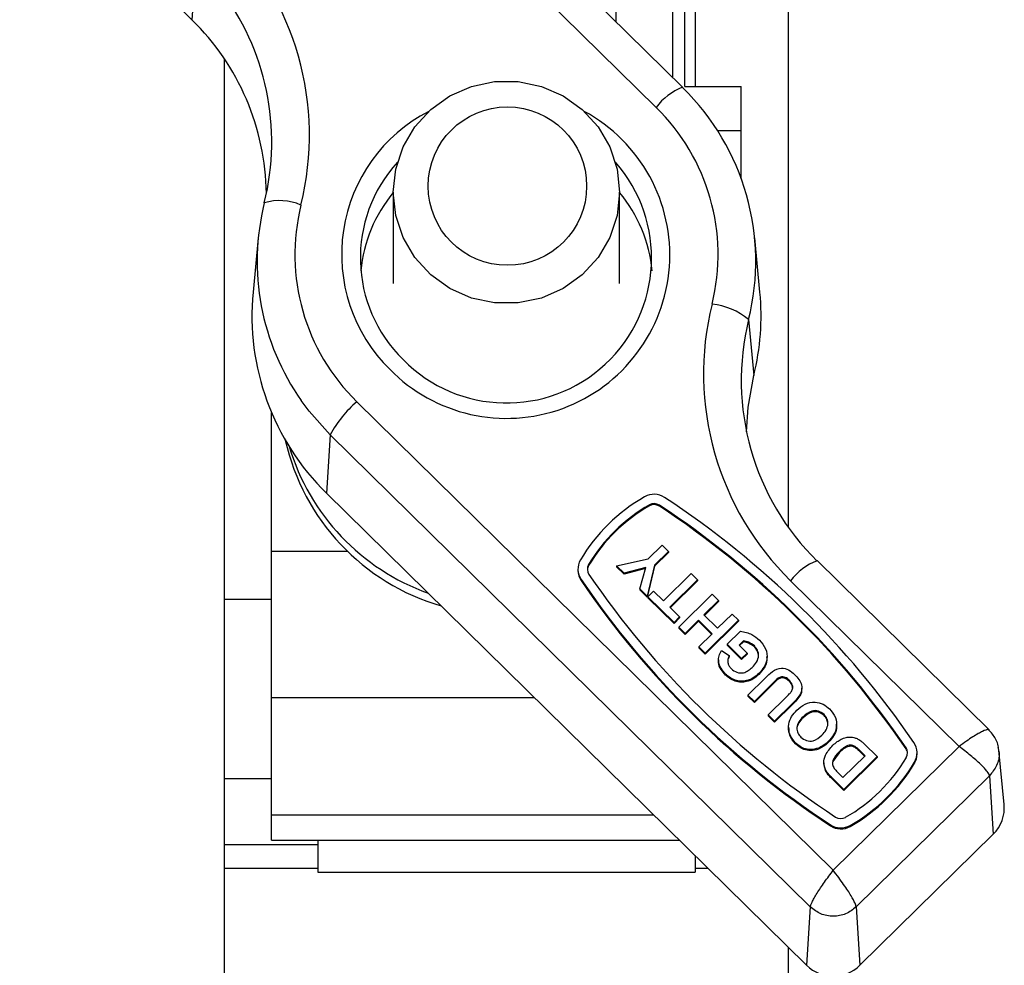
# Model space of a CAD drawing. Units: millimetres. Extents: x 177 to 651, y -36 to 500.
# Drawn here: x 177 to 230, y 273 to 323 of the extents above; entities that cross this region are included whole.
import ezdxf

# ---------------------------------------------------------------- set-up
doc = ezdxf.new("R2010")
doc.units = ezdxf.units.MM
doc.header["$LTSCALE"] = 2

msp = doc.modelspace()

# ---------------------------------------------------------------- linework, layer by layer
at = {"color": 7, "linetype": 'Continuous', "lineweight": 25}
for p, q in [((209.021, 350.496), (209.021, 322.902)), ((212.558, 319.424), (187.106, 344.454)), ((211.155, 318.36), (185.897, 343.201)), ((212.021, 336.534), (212.021, 319.951)), ((212.671, 319.471), (212.671, 336.116)), ((213.221, 335.265), (213.221, 319.471)), ((218.171, 296.089), (218.171, 335.265)), ((177.412, 331.987), (186.543, 323.007)), ((186.741, 326.103), (186.543, 323.007)), ((188.271, 292.289), (188.271, 320.921)), ((212.558, 319.424), (212.569, 319.395)), ((212.671, 319.471), (215.671, 319.471)), ((215.671, 317.138), (215.671, 319.471)), ((214.403, 317.138), (215.671, 317.138)), ((215.671, 314.574), (215.671, 317.138)), ((197.221, 313.859), (197.221, 309.018)), ((209.221, 309.018), (209.221, 313.859)), ((190.061, 311.434), (189.782, 308.559)), ((216.66, 308.559), (216.382, 311.434)), ((216.061, 307.107), (216.333, 304.14)), ((195.287, 302.754), (220.545, 277.912)), ((190.771, 294.828), (190.771, 302.165)), ((193.873, 301.007), (193.675, 297.911)), ((219.329, 275.972), (193.873, 301.007)), ((193.675, 297.911), (219.131, 272.875)), ((210.798, 297.287), (210.798, 297.233)), ((211.327, 297.27), (211.327, 297.216)), ((210.729, 294.425), (211.47, 295.155)), ((211.47, 295.155), (211.81, 294.82)), ((190.771, 287.081), (190.771, 294.828)), ((190.771, 294.828), (194.792, 294.828)), ((211.81, 294.82), (211.066, 294.089)), ((211.81, 294.766), (211.066, 294.034)), ((211.81, 294.82), (211.81, 294.766)), ((207.576, 294.119), (207.576, 294.064)), ((209.057, 294.051), (210.729, 294.425)), ((209.454, 293.66), (209.057, 294.051)), ((209.057, 294.051), (209.057, 293.997)), ((209.454, 293.606), (209.057, 293.997)), ((210.601, 293.965), (209.454, 293.66)), ((210.291, 292.838), (210.601, 293.965)), ((211.066, 294.089), (210.688, 292.446)), ((211.066, 294.034), (210.688, 292.392)), ((211.066, 294.089), (211.066, 294.034)), ((228.816, 285.352), (219.69, 294.328)), ((207.009, 293.871), (207.009, 293.817)), ((210.585, 293.906), (209.454, 293.606)), ((209.454, 293.66), (209.454, 293.606)), ((211.538, 292.19), (213.011, 293.639)), ((213.011, 293.639), (213.351, 293.305)), ((207.178, 293.324), (207.178, 293.27)), ((213.351, 293.305), (211.878, 291.856)), ((213.351, 293.25), (211.906, 291.829)), ((213.351, 293.305), (213.351, 293.25)), ((227.221, 284.478), (218.288, 293.264)), ((210.688, 292.446), (210.291, 292.838)), ((210.291, 292.838), (210.291, 292.783)), ((210.688, 292.392), (210.291, 292.783)), ((210.688, 292.446), (210.688, 292.392)), ((210.722, 292.413), (211.017, 292.703)), ((210.722, 292.413), (210.722, 292.359)), ((212.105, 291.053), (210.722, 292.413)), ((212.105, 290.999), (210.722, 292.359)), ((211.017, 292.703), (211.538, 292.19)), ((212.354, 290.808), (214.122, 292.547)), ((214.122, 292.547), (214.462, 292.212)), ((188.271, 282.774), (188.271, 292.289)), ((188.271, 292.289), (190.771, 292.289)), ((211.878, 291.856), (212.4, 291.343)), ((214.462, 292.212), (213.691, 291.455)), ((214.462, 292.158), (213.719, 291.427)), ((214.462, 292.212), (214.462, 292.158)), ((212.4, 291.343), (212.105, 291.053)), ((212.4, 291.343), (212.4, 291.289)), ((213.691, 291.455), (214.417, 290.741)), ((214.417, 290.741), (215.187, 291.499)), ((215.187, 291.499), (215.527, 291.165)), ((212.4, 291.289), (212.105, 290.999)), ((212.105, 291.053), (212.105, 290.999)), ((212.694, 290.474), (212.354, 290.808)), ((212.354, 290.808), (212.354, 290.754)), ((213.397, 291.165), (212.694, 290.474)), ((213.397, 291.111), (212.694, 290.42)), ((214.122, 290.452), (213.397, 291.165)), ((213.397, 291.165), (213.397, 291.111)), ((214.094, 290.424), (213.397, 291.111)), ((215.527, 291.165), (213.759, 289.426)), ((215.527, 291.111), (213.759, 289.372)), ((215.527, 291.165), (215.527, 291.111)), ((212.694, 290.42), (212.354, 290.754)), ((212.694, 290.474), (212.694, 290.42)), ((213.419, 289.761), (214.122, 290.452)), ((214.915, 289.894), (215.625, 290.593)), ((213.759, 289.426), (213.419, 289.761)), ((213.419, 289.761), (213.419, 289.706)), ((215.686, 289.136), (214.915, 289.894)), ((214.915, 289.894), (214.915, 289.84)), ((215.686, 289.082), (214.915, 289.84)), ((215.78, 290.076), (215.55, 289.85)), ((215.55, 289.85), (215.98, 289.426)), ((215.78, 290.022), (215.577, 289.823)), ((215.78, 290.076), (215.78, 290.022)), ((216.366, 289.805), (216.366, 289.751)), ((213.759, 289.372), (213.419, 289.706)), ((213.759, 289.426), (213.759, 289.372)), ((214.621, 289.56), (215.029, 289.293)), ((215.029, 289.293), (215.029, 289.238)), ((215.98, 289.426), (215.686, 289.136)), ((215.98, 289.372), (215.686, 289.082)), ((215.98, 289.426), (215.98, 289.372)), ((217.037, 289.194), (217.037, 289.262)), ((214.465, 289.077), (214.465, 289.009)), ((215.686, 289.136), (215.686, 289.082)), ((214.842, 288.317), (214.842, 288.263)), ((216.609, 288.35), (216.609, 288.296)), ((215.347, 287.992), (215.347, 287.938)), ((216.026, 287.197), (216.95, 288.107)), ((217.346, 287.827), (216.366, 286.863)), ((217.346, 287.772), (216.366, 286.809)), ((217.346, 287.827), (217.346, 287.772)), ((218.213, 287.988), (218.213, 287.934)), ((216.366, 286.863), (216.026, 287.197)), ((216.026, 287.197), (216.026, 287.143)), ((216.366, 286.809), (216.026, 287.143)), ((218.782, 287.212), (218.782, 287.158)), ((218.88, 287.506), (218.88, 287.574)), ((190.771, 280.859), (190.771, 287.081)), ((190.771, 287.081), (204.687, 287.081)), ((216.366, 286.863), (216.366, 286.809)), ((217.091, 286.15), (218.05, 287.093)), ((218.37, 286.739), (217.431, 285.815)), ((218.37, 286.685), (217.431, 285.761)), ((218.37, 286.739), (218.37, 286.685)), ((217.431, 285.815), (217.091, 286.15)), ((217.091, 286.15), (217.091, 286.095)), ((217.431, 285.761), (217.091, 286.095)), ((220.058, 286.174), (220.058, 286.119)), ((217.431, 285.815), (217.431, 285.761)), ((218.943, 286.055), (218.943, 286)), ((220.727, 285.589), (220.727, 285.656)), ((218.172, 285.497), (218.172, 285.429)), ((228.833, 285.318), (228.76, 285.36)), ((218.544, 284.676), (218.544, 284.622)), ((220.297, 284.756), (220.297, 284.702)), ((222.203, 284.6), (222.87, 283.943)), ((218.986, 284.378), (218.986, 284.324)), ((219.769, 284.392), (219.769, 284.337)), ((220.854, 284.135), (220.532, 283.679)), ((220.545, 277.912), (227.221, 284.478)), ((220.854, 284.189), (220.854, 284.135)), ((221.713, 284.469), (221.713, 284.414)), ((222.236, 283.988), (221.956, 284.263)), ((221.956, 284.263), (221.956, 284.208)), ((222.208, 283.96), (221.956, 284.208)), ((224.405, 284.409), (224.405, 284.355)), ((224.989, 284.081), (224.989, 284.135)), ((229.276, 284.424), (229.305, 284.28)), ((229.607, 281.407), (229.328, 284.285)), ((220.051, 283.609), (220.051, 283.542)), ((220.153, 283.15), (220.051, 283.549)), ((221.057, 282.829), (222.236, 283.988)), ((222.87, 283.943), (221.102, 282.204)), ((222.87, 283.889), (221.102, 282.15)), ((222.87, 283.943), (222.87, 283.889)), ((224.854, 283.641), (224.854, 283.587)), ((220.153, 283.204), (220.153, 283.15)), ((220.889, 282.994), (221.057, 282.829)), ((188.271, 279.278), (188.271, 282.774)), ((188.271, 282.774), (190.771, 282.774)), ((221.102, 282.204), (220.454, 282.842)), ((220.454, 282.842), (220.454, 282.788)), ((221.102, 282.15), (220.454, 282.788)), ((228.833, 282.926), (221.762, 275.972)), ((228.833, 282.926), (229.031, 279.83)), ((221.102, 282.204), (221.102, 282.15)), ((190.771, 279.505), (190.771, 280.859)), ((190.771, 280.859), (211.014, 280.859)), ((220.392, 280.328), (220.392, 280.274)), ((221.451, 280.295), (221.451, 280.241)), ((221.959, 272.875), (229.031, 279.83)), ((190.771, 279.505), (212.39, 279.505)), ((193.221, 279.505), (193.221, 279.278)), ((188.271, 279.278), (193.221, 279.278)), ((188.271, 278.022), (188.271, 279.278)), ((193.221, 279.278), (193.221, 278.022)), ((213.221, 278.688), (213.221, 278.022)), ((188.271, 278.022), (193.221, 278.022)), ((188.271, 268.766), (188.271, 278.022)), ((193.221, 278.022), (193.221, 277.821)), ((193.221, 277.821), (213.221, 277.821)), ((213.221, 278.022), (213.221, 277.821)), ((213.221, 278.022), (213.898, 278.022)), ((219.329, 275.972), (219.131, 272.875)), ((221.762, 275.972), (221.959, 272.875)), ((218.171, 268.766), (218.171, 273.819))]:
    msp.add_line(p, q, dxfattribs=at)
at = {"color": 7, "linetype": 'Continuous', "lineweight": 25, "flags": 128}
for points in [[(209.221, 313.859), (209.09, 312.632), (208.702, 311.459), (208.075, 310.391), (207.236, 309.474), (206.221, 308.749), (205.075, 308.247), (203.848, 307.991), (202.594, 307.991), (201.367, 308.247), (200.221, 308.749), (199.206, 309.474), (198.367, 310.391), (197.74, 311.459), (197.352, 312.632), (197.221, 313.859), (197.352, 315.086), (197.74, 316.259), (198.367, 317.328), (199.206, 318.244), (200.221, 318.969), (201.367, 319.471), (202.594, 319.728), (203.848, 319.728), (205.075, 319.471), (206.221, 318.969), (207.236, 318.244), (208.075, 317.328), (208.702, 316.259), (209.09, 315.086), (209.221, 313.859)], [(215.947, 301.158), (216.03, 302.465), (216.333, 304.14)], [(193.873, 301.007), (192.755, 302.258), (192.343, 302.812)]]:
    msp.add_lwpolyline(points, dxfattribs=at)
at = {"color": 7, "linetype": 'Continuous', "lineweight": 25}
msp.add_circle((203.269, 314.187), 4.202, dxfattribs=at)
for centre, radius, start, end in [((177.422, 316.873), 15.352, 346.0892, 45.6419), ((177.389, 316.519), 13.386, 346.0653, 37.5332), ((177.341, 313.604), 13.156, 0.8377, 45.6191), ((213.719, 316.436), 3.205, 111.2495, 143.1264), ((203.577, 310.199), 12.861, 346.0892, 45.6419), ((203.018, 310.562), 8.538, 117.3178, 225.5019), ((203.22, 310.532), 8.66, 224.4113, 61.5746), ((203.523, 310.555), 10.916, 346.0892, 45.6419), ((203.011, 310.375), 7.537, 137.5939, 225.6386), ((203.224, 310.377), 7.69, 224.5156, 41.3534), ((203.021, 309.008), 7.55, 140.1863, 174.7667), ((203.414, 309.005), 7.558, 5.2513, 39.7958), ((202.83, 310.2), 12.828, 166.0397, 215.1683), ((191.199, 310.595), 2.821, 66.5191, 106.856), ((202.919, 310.558), 10.916, 166.0892, 225.6419), ((202.884, 307.313), 13.161, 174.5701, 225.5978), ((203.657, 307.299), 13.064, 346.0044, 5.5328), ((229.021, 304.24), 15.352, 166.0892, 225.6419), ((213.7, 304.24), 3.714, 50.5199, 83.5203), ((229.074, 303.884), 13.406, 166.0892, 225.6419), ((199.35, 298.018), 6.239, 130.6281, 151.3758), ((203.077, 303.326), 11.871, 192.6787, 253.7705), ((203.074, 303.783), 11.872, 196.6666, 250.2793), ((215.165, 289.613), 9.324, 119.695, 149.3512), ((211.049, 296.832), 1.014, 56.7199, 119.7119), ((185.395, 257.812), 47.711, 34.2765, 56.6773), ((215.171, 289.618), 8.828, 119.695, 149.3512), ((215.171, 289.564), 8.828, 119.695, 149.3512), ((211.049, 296.847), 0.507, 56.7199, 119.7119), ((211.049, 296.792), 0.507, 56.7199, 119.7119), ((185.39, 257.818), 47.215, 34.2765, 56.6773), ((185.39, 257.764), 47.215, 34.2765, 56.6773), ((207.979, 293.871), 0.97, 149.3661, 214.3229), ((207.994, 293.871), 0.485, 149.3661, 214.3229), ((207.994, 293.817), 0.486, 149.3753, 176.7625), ((220.852, 291.34), 3.205, 111.2495, 143.1264), ((207.98, 293.818), 0.972, 180.0348, 214.2975), ((246.608, 320.189), 47.215, 214.2765, 236.6773), ((246.603, 320.195), 47.711, 214.2765, 236.6773), ((246.603, 320.14), 47.711, 214.2765, 236.6773), ((224.019, 284.136), 0.97, 329.3661, 34.3229), ((224.004, 284.135), 0.485, 329.3661, 34.3229), ((224.003, 284.081), 0.486, 3.2507, 34.2891), ((224.018, 284.082), 0.971, 329.3725, 359.9747), ((216.827, 288.389), 8.828, 299.695, 329.3512), ((216.832, 288.394), 9.324, 299.695, 329.3512), ((216.832, 288.34), 9.324, 299.695, 329.3512), ((227.669, 281.222), 1.947, 314.3694, 5.4628), ((220.949, 281.16), 0.507, 236.7199, 299.7119), ((220.949, 281.175), 1.014, 236.7199, 299.7119), ((220.949, 281.121), 1.014, 236.7199, 299.7119), ((220.545, 274.321), 2.023, 225.6371, 314.3629)]:
    msp.add_arc(centre, radius, start, end, dxfattribs=at)
for points, knots in [([(215.625, 290.593), (215.836, 290.549), (216.214, 290.471), (216.507, 290.227), (216.636, 290.119)], [0, 0, 0, 0, 0.558998, 1, 1, 1, 1]), ([(216.366, 289.805), (216.268, 289.88), (216.092, 290.013), (215.876, 290.057), (215.78, 290.076)], [0, 0, 0, 0, 0.559112, 1, 1, 1, 1]), ([(216.366, 289.751), (216.268, 289.826), (216.092, 289.959), (215.876, 290.003), (215.78, 290.022)], [0, 0, 0, 0, 0.559112, 1, 1, 1, 1]), ([(216.254, 288.671), (216.337, 288.76), (216.503, 288.938), (216.612, 289.269), (216.553, 289.586), (216.428, 289.732), (216.366, 289.805)], [0, 0, 0, 0, 0.2810285, 0.5600034, 0.77976, 1, 1, 1, 1]), ([(216.582, 289.261), (216.573, 289.35), (216.555, 289.536), (216.43, 289.678), (216.366, 289.751)], [0, 0, 0, 0, 0.482715, 1, 1, 1, 1]), ([(216.636, 290.119), (216.759, 289.975), (217.004, 289.687), (217.071, 289.143), (216.9, 288.685), (216.706, 288.462), (216.609, 288.35)], [0, 0, 0, 0, 0.280083, 0.558739, 0.779183, 1, 1, 1, 1]), ([(214.842, 288.317), (214.753, 288.413), (214.576, 288.604), (214.448, 288.952), (214.473, 289.291), (214.571, 289.47), (214.621, 289.56)], [0, 0, 0, 0, 0.280674, 0.55986, 0.779759, 1, 1, 1, 1]), ([(215.029, 289.293), (214.999, 289.228), (214.94, 289.098), (214.954, 288.895), (215.027, 288.726), (215.103, 288.644), (215.141, 288.602)], [0, 0, 0, 0, 0.279835, 0.559247, 0.77945, 1, 1, 1, 1]), ([(215.029, 289.238), (214.995, 289.173), (214.948, 289.083), (214.958, 288.984), (214.961, 288.956)], [0, 0, 0, 0, 0.7149893, 1, 1, 1, 1]), ([(214.842, 288.263), (214.756, 288.358), (214.583, 288.549), (214.455, 288.829), (214.473, 288.986), (214.476, 289.015)], [0, 0, 0, 0, 0.450509, 0.898629, 1, 1, 1, 1]), ([(217.007, 289.198), (217.016, 289.151), (217.051, 288.959), (216.889, 288.63), (216.703, 288.407), (216.609, 288.296)], [0, 0, 0, 0, 0.138627, 0.568949, 1, 1, 1, 1]), ([(215.347, 287.992), (215.242, 288.037), (215.055, 288.118), (214.907, 288.256), (214.842, 288.317)], [0, 0, 0, 0, 0.559232, 1, 1, 1, 1]), ([(215.347, 287.938), (215.242, 287.983), (215.055, 288.064), (214.907, 288.202), (214.842, 288.263)], [0, 0, 0, 0, 0.559232, 1, 1, 1, 1]), ([(215.141, 288.602), (215.233, 288.527), (215.418, 288.377), (215.768, 288.358), (216.048, 288.485), (216.186, 288.609), (216.254, 288.671)], [0, 0, 0, 0, 0.279802, 0.558331, 0.778826, 1, 1, 1, 1]), ([(216.609, 288.35), (216.512, 288.266), (216.318, 288.097), (215.98, 287.959), (215.645, 287.92), (215.446, 287.968), (215.347, 287.992)], [0, 0, 0, 0, 0.280144, 0.559973, 0.779943, 1, 1, 1, 1]), ([(216.609, 288.296), (216.512, 288.212), (216.318, 288.043), (215.98, 287.905), (215.645, 287.866), (215.446, 287.914), (215.347, 287.938)], [0, 0, 0, 0, 0.280144, 0.559973, 0.779943, 1, 1, 1, 1]), ([(216.95, 288.107), (217.069, 288.227), (217.303, 288.466), (217.756, 288.69), (218.201, 288.556), (218.399, 288.377), (218.498, 288.288)], [0, 0, 0, 0, 0.28223, 0.559179, 0.778847, 1, 1, 1, 1]), ([(218.498, 288.288), (218.578, 288.206), (218.737, 288.044), (218.875, 287.754), (218.893, 287.456), (218.819, 287.294), (218.782, 287.212)], [0, 0, 0, 0, 0.281022, 0.560467, 0.780343, 1, 1, 1, 1]), ([(218.213, 287.988), (218.148, 288.046), (218.05, 288.133), (217.877, 288.173), (217.613, 288.136), (217.464, 287.964), (217.346, 287.827)], [0, 0, 0, 0, 0.24997, 0.37504, 0.500277, 1, 1, 1, 1]), ([(218.213, 287.934), (218.148, 287.992), (218.05, 288.079), (217.877, 288.118), (217.613, 288.082), (217.464, 287.91), (217.346, 287.772)], [0, 0, 0, 0, 0.24997, 0.37504, 0.500277, 1, 1, 1, 1]), ([(218.332, 287.398), (218.359, 287.454), (218.413, 287.565), (218.384, 287.793), (218.278, 287.914), (218.213, 287.988)], [0, 0, 0, 0, 0.280083, 0.560168, 1, 1, 1, 1]), ([(218.391, 287.56), (218.389, 287.607), (218.384, 287.751), (218.282, 287.86), (218.213, 287.934)], [0, 0, 0, 0, 0.3231806, 1, 1, 1, 1]), ([(218.05, 287.093), (218.106, 287.147), (218.205, 287.244), (218.294, 287.351), (218.332, 287.398)], [0, 0, 0, 0, 0.5601797, 1, 1, 1, 1]), ([(218.782, 287.212), (218.711, 287.119), (218.585, 286.952), (218.436, 286.804), (218.37, 286.739)], [0, 0, 0, 0, 0.559735, 1, 1, 1, 1]), ([(218.782, 287.158), (218.711, 287.064), (218.585, 286.897), (218.436, 286.75), (218.37, 286.685)], [0, 0, 0, 0, 0.559735, 1, 1, 1, 1]), ([(218.868, 287.512), (218.871, 287.477), (218.882, 287.353), (218.824, 287.239), (218.782, 287.158)], [0, 0, 0, 0, 0.285222, 1, 1, 1, 1]), ([(218.612, 286.397), (218.751, 286.517), (219.029, 286.757), (219.552, 286.865), (220.022, 286.745), (220.242, 286.558), (220.352, 286.464)], [0, 0, 0, 0, 0.280562, 0.559489, 0.77943, 1, 1, 1, 1]), ([(218.544, 284.676), (218.425, 284.818), (218.187, 285.101), (218.144, 285.635), (218.32, 286.077), (218.514, 286.291), (218.612, 286.397)], [0, 0, 0, 0, 0.279825, 0.558635, 0.778991, 1, 1, 1, 1]), ([(220.058, 286.174), (219.963, 286.245), (219.773, 286.389), (219.32, 286.377), (219.086, 286.177), (218.943, 286.055)], [0, 0, 0, 0, 0.279919, 0.559737, 1, 1, 1, 1]), ([(220.058, 286.119), (219.963, 286.191), (219.773, 286.335), (219.32, 286.322), (219.086, 286.123), (218.943, 286)], [0, 0, 0, 0, 0.279919, 0.559737, 1, 1, 1, 1]), ([(219.945, 285.079), (220.025, 285.165), (220.184, 285.337), (220.285, 285.656), (220.236, 285.961), (220.117, 286.103), (220.058, 286.174)], [0, 0, 0, 0, 0.281011, 0.560094, 0.779936, 1, 1, 1, 1]), ([(220.258, 285.648), (220.251, 285.734), (220.237, 285.912), (220.119, 286.048), (220.058, 286.119)], [0, 0, 0, 0, 0.479763, 1, 1, 1, 1]), ([(220.352, 286.464), (220.471, 286.324), (220.709, 286.044), (220.756, 285.515), (220.587, 285.074), (220.394, 284.862), (220.297, 284.756)], [0, 0, 0, 0, 0.279935, 0.558736, 0.779061, 1, 1, 1, 1]), ([(218.943, 286), (218.867, 285.915), (218.716, 285.746), (218.6, 285.509), (218.624, 285.393), (218.625, 285.388)], [0, 0, 0, 0, 0.491738, 0.979649, 1, 1, 1, 1]), ([(218.943, 286.055), (218.864, 285.969), (218.705, 285.799), (218.596, 285.483), (218.655, 285.18), (218.774, 285.04), (218.834, 284.97)], [0, 0, 0, 0, 0.281084, 0.55998, 0.779708, 1, 1, 1, 1]), ([(220.697, 285.592), (220.706, 285.539), (220.737, 285.344), (220.578, 285.019), (220.391, 284.807), (220.297, 284.702)], [0, 0, 0, 0, 0.160036, 0.579433, 1, 1, 1, 1]), ([(218.544, 284.622), (218.417, 284.763), (218.203, 285.001), (218.204, 285.312), (218.204, 285.438)], [0, 0, 0, 0, 0.5956333, 1, 1, 1, 1]), ([(218.834, 284.97), (218.928, 284.897), (219.115, 284.751), (219.57, 284.755), (219.803, 284.956), (219.945, 285.079)], [0, 0, 0, 0, 0.280269, 0.559811, 1, 1, 1, 1]), ([(228.76, 285.36), (228.756, 285.363), (228.721, 285.388), (228.524, 285.311), (228.235, 285.162), (227.944, 284.985), (227.601, 284.755), (227.35, 284.572), (227.221, 284.478)], [0, 0, 0, 0, 0.039716, 0.317159, 0.472122, 0.63757, 0.813524, 1, 1, 1, 1]), ([(229.328, 284.286), (229.312, 284.389), (229.281, 284.595), (229.127, 284.984), (228.918, 285.213), (228.779, 285.365)], [0, 0, 0, 0, 0.252189, 0.503253, 1, 1, 1, 1]), ([(218.986, 284.378), (218.895, 284.422), (218.733, 284.501), (218.602, 284.623), (218.544, 284.676)], [0, 0, 0, 0, 0.559564, 1, 1, 1, 1]), ([(218.986, 284.324), (218.895, 284.368), (218.733, 284.446), (218.602, 284.568), (218.544, 284.622)], [0, 0, 0, 0, 0.559564, 1, 1, 1, 1]), ([(220.297, 284.756), (220.208, 284.673), (220.05, 284.526), (219.855, 284.433), (219.769, 284.392)], [0, 0, 0, 0, 0.560171, 1, 1, 1, 1]), ([(220.297, 284.702), (220.208, 284.619), (220.05, 284.472), (219.855, 284.378), (219.769, 284.337)], [0, 0, 0, 0, 0.560171, 1, 1, 1, 1]), ([(220.153, 283.204), (220.105, 283.337), (220.008, 283.602), (220.14, 284.106), (220.382, 284.375), (220.53, 284.539)], [0, 0, 0, 0, 0.279106, 0.559421, 1, 1, 1, 1]), ([(220.53, 284.539), (220.603, 284.608), (220.734, 284.73), (220.891, 284.818), (220.96, 284.856)], [0, 0, 0, 0, 0.560052, 1, 1, 1, 1]), ([(221.713, 284.469), (221.626, 284.507), (221.452, 284.584), (221.129, 284.444), (220.958, 284.286), (220.854, 284.189)], [0, 0, 0, 0, 0.278192, 0.558019, 1, 1, 1, 1]), ([(220.96, 284.856), (221.05, 284.895), (221.21, 284.964), (221.384, 284.974), (221.461, 284.978)], [0, 0, 0, 0, 0.560032, 1, 1, 1, 1]), ([(221.461, 284.978), (221.537, 284.97), (221.673, 284.955), (221.797, 284.897), (221.851, 284.872)], [0, 0, 0, 0, 0.559479, 1, 1, 1, 1]), ([(221.851, 284.872), (221.922, 284.827), (222.049, 284.748), (222.156, 284.645), (222.203, 284.6)], [0, 0, 0, 0, 0.559563, 1, 1, 1, 1]), ([(219.769, 284.392), (219.622, 284.35), (219.361, 284.277), (219.101, 284.347), (218.986, 284.378)], [0, 0, 0, 0, 0.559925, 1, 1, 1, 1]), ([(219.769, 284.337), (219.622, 284.296), (219.361, 284.222), (219.101, 284.293), (218.986, 284.324)], [0, 0, 0, 0, 0.559925, 1, 1, 1, 1]), ([(220.854, 284.189), (220.72, 284.05), (220.534, 283.857), (220.492, 283.51), (220.563, 283.379), (220.598, 283.313)], [0, 0, 0, 0, 0.559358, 0.779455, 1, 1, 1, 1]), ([(221.713, 284.414), (221.626, 284.453), (221.452, 284.529), (221.129, 284.389), (220.958, 284.231), (220.854, 284.135)], [0, 0, 0, 0, 0.278192, 0.558019, 1, 1, 1, 1]), ([(221.956, 284.263), (221.913, 284.305), (221.837, 284.379), (221.751, 284.441), (221.713, 284.469)], [0, 0, 0, 0, 0.560216, 1, 1, 1, 1]), ([(221.956, 284.208), (221.913, 284.25), (221.837, 284.325), (221.751, 284.387), (221.713, 284.414)], [0, 0, 0, 0, 0.560216, 1, 1, 1, 1]), ([(228.833, 282.926), (228.807, 282.99), (228.769, 283.088), (228.565, 283.322), (228.295, 283.595), (227.846, 283.998), (227.429, 284.318), (227.221, 284.478)], [0, 0, 0, 0, 0.241664, 0.368502, 0.499072, 0.749216, 1, 1, 1, 1]), ([(229.305, 284.28), (229.317, 284.228), (229.38, 283.962), (229.243, 283.449), (228.97, 283.1), (228.833, 282.926)], [0, 0, 0, 0, 0.107412, 0.553674, 1, 1, 1, 1]), ([(220.454, 282.842), (220.391, 282.905), (220.279, 283.016), (220.192, 283.147), (220.153, 283.204)], [0, 0, 0, 0, 0.5602382, 1, 1, 1, 1]), ([(220.454, 282.788), (220.391, 282.85), (220.279, 282.962), (220.192, 283.093), (220.153, 283.15)], [0, 0, 0, 0, 0.560238, 1, 1, 1, 1]), ([(220.598, 283.313), (220.649, 283.251), (220.741, 283.139), (220.844, 283.038), (220.889, 282.994)], [0, 0, 0, 0, 0.559754, 1, 1, 1, 1]), ([(219.329, 275.972), (219.348, 276.042), (219.377, 276.149), (219.531, 276.433), (219.734, 276.771), (220.074, 277.282), (220.388, 277.702), (220.545, 277.912)], [0, 0, 0, 0, 0.241664, 0.368502, 0.499072, 0.749216, 1, 1, 1, 1]), ([(221.762, 275.972), (221.749, 276.027), (221.722, 276.148), (221.543, 276.482), (221.319, 276.838), (221.097, 277.165), (220.834, 277.533), (220.643, 277.783), (220.545, 277.912)], [0, 0, 0, 0, 0.197527, 0.429376, 0.558872, 0.697131, 0.844169, 1, 1, 1, 1]), ([(221.762, 275.972), (221.584, 275.834), (221.229, 275.557), (220.545, 275.439), (219.862, 275.557), (219.507, 275.834), (219.329, 275.972)], [0, 0, 0, 0, 0.250017, 0.5, 0.749983, 1, 1, 1, 1])]:
    msp.add_open_spline(points, degree=3, knots=knots, dxfattribs=at)

doc.saveas('drawing.dxf')
